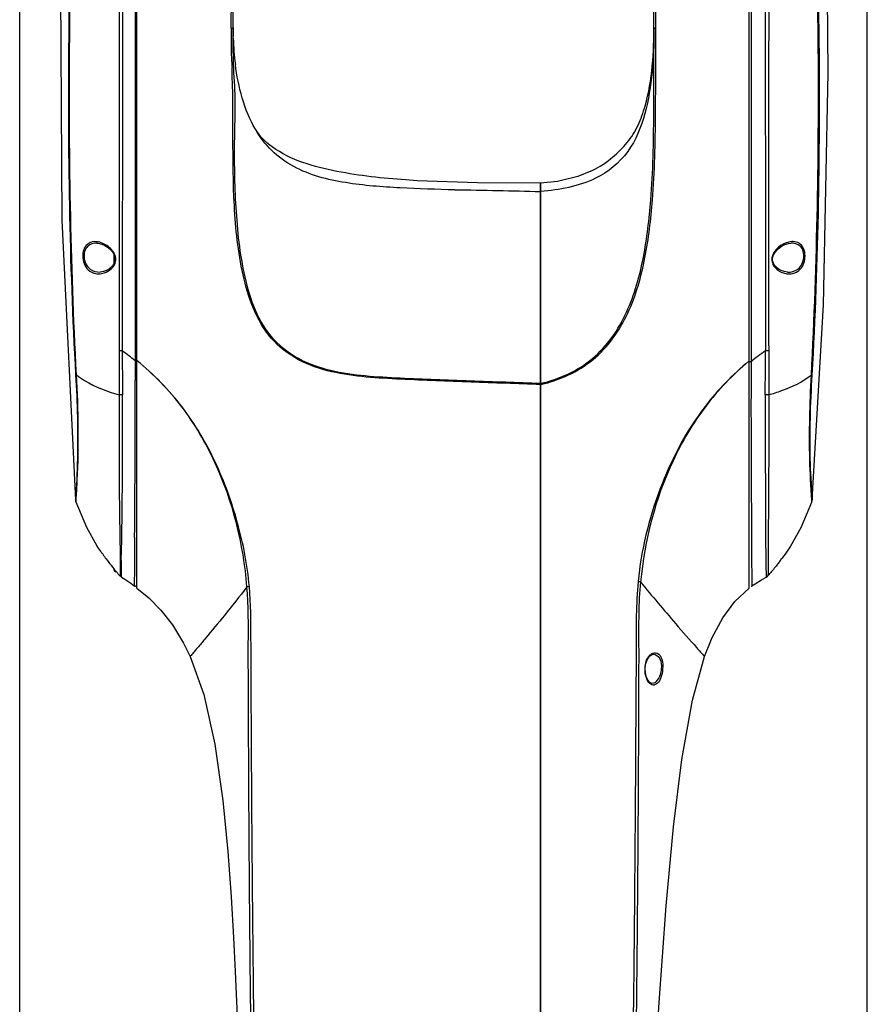
# Model space of a CAD drawing. Units: millimetres. Extents: x 4086 to 8300, y 123 to 1549.
# Drawn here: x 7148 to 7214, y 716 to 792 of the extents above; entities that cross this region are included whole.
import ezdxf

# ---------------------------------------------------------------- set-up
doc = ezdxf.new("R2010")
doc.units = ezdxf.units.MM
doc.layers.add('外形图', color=7, linetype='Continuous')
doc.layers.add('尺寸标注', color=7, linetype='Continuous')
doc.styles.add('思源黑', font='SourceHanSansCN-Normal.ttf')
doc.dimstyles.new('尺寸标注_1_4比例', dxfattribs={"dimtxt": 7, "dimasz": 6, "dimexe": 2, "dimexo": 1.5, "dimgap": 1, "dimtad": 1, "dimdec": 1, "dimlfac": 4, "dimdsep": 46, "dimtxsty": '思源黑', "dimcen": 0.09, "dimadec": 0, "dimazin": 0, "dimtp": 0.01, "dimtm": 0.01, "dimtfac": 1, "dimtdec": 1, "dimtofl": 0, "dimtmove": 0, "dimatfit": 3, "dimfxl": 1, "dimtolj": 1, "dimarcsym": 0})

# ---------------------------------------------------------------- blocks, each defined once
blk = doc.blocks.new('*D601')
at = {"layer": 'Defpoints', "color": 0}
for p in [(7209.982, 852.51), (7152.213, 790.38), (7209.982, 790.342)]:
    blk.add_point(p, dxfattribs=at)
at = {"layer": '尺寸标注', "color": 0, "lineweight": -2}
for p, q in [((7152.213, 791.88), (7152.213, 854.51)), ((7209.982, 791.842), (7209.982, 854.51)), ((7158.213, 852.51), (7203.982, 852.51))]:
    blk.add_line(p, q, dxfattribs=at)
at = {"layer": '尺寸标注', "color": 0}
for points in [[(7158.213, 853.51), (7158.213, 851.51), (7152.213, 852.51)], [(7203.982, 851.51), (7203.982, 853.51), (7209.982, 852.51)]]:
    blk.add_solid(points, dxfattribs=at)
at = {"layer": '尺寸标注', "color": 0, "insert": (7181.098, 857.139), "char_height": 7, "attachment_point": 5, "style": '思源黑'}
blk.add_mtext('\\A1;\\A1;230', dxfattribs=at)
blk = doc.blocks.new('*D602')
at = {"layer": 'Defpoints', "color": 0}
for p in [(7213.798, 876.094), (7148.356, 670.137), (7213.798, 670.192)]:
    blk.add_point(p, dxfattribs=at)
at = {"layer": '尺寸标注', "color": 0, "lineweight": -2}
for p, q in [((7148.356, 671.637), (7148.356, 878.094)), ((7213.798, 671.692), (7213.798, 878.094)), ((7154.356, 876.094), (7207.798, 876.094))]:
    blk.add_line(p, q, dxfattribs=at)
at = {"layer": '尺寸标注', "color": 0}
for points in [[(7154.356, 877.094), (7154.356, 875.094), (7148.356, 876.094)], [(7207.798, 875.094), (7207.798, 877.094), (7213.798, 876.094)]]:
    blk.add_solid(points, dxfattribs=at)
at = {"layer": '尺寸标注', "color": 0, "insert": (7181.077, 880.719), "char_height": 7, "attachment_point": 5, "style": '思源黑'}
blk.add_mtext('\\A1;\\A1;260', dxfattribs=at)

msp = doc.modelspace()

# ---------------------------------------------------------------- linework, layer by layer
at = {"layer": '外形图'}
for p, q in [((7157.4012, 748.1843), (7157.4012, 825.242)), ((7204.6887, 748.1834), (7204.6887, 825.3056)), ((7197.3262, 791.4451), (7197.3262, 813.3495)), ((7164.8262, 791.4451), (7164.8262, 804.5525)), ((7157.2683, 795.5821), (7157.2683, 776.1748)), ((7204.821, 795.5829), (7204.8207, 776.0681)), ((7164.6957, 791.4237), (7164.6962, 794.1342)), ((7197.4587, 791.4451), (7197.4587, 793.8203)), ((7164.6972, 791.1778), (7164.6969, 791.4237)), ((7164.8262, 791.4451), (7164.8284, 791.2685)), ((7164.8265, 791.1995), (7164.8262, 791.4451)), ((7164.8269, 791.2662), (7164.8281, 791.2689)), ((7164.8395, 790.6557), (7164.8269, 791.2662)), ((7164.8279, 791.2689), (7164.8284, 791.2685)), ((7164.836, 790.812), (7164.8367, 790.7787)), ((7197.3261, 791.3291), (7197.3258, 791.2466)), ((7197.3262, 791.4451), (7197.3261, 791.3291)), ((7197.3262, 791.446), (7197.3262, 791.4554)), ((7197.3262, 791.4286), (7197.3262, 791.3914)), ((7197.4587, 791.4239), (7197.4587, 791.4451)), ((7188.5762, 648.6973), (7188.5762, 779.4402)), ((7188.5762, 779.4392), (7188.5762, 648.6958)), ((7157.2683, 776.1748), (7157.2683, 776.1018)), ((7157.2683, 776.1018), (7157.2683, 775.8658)), ((7157.2683, 775.8658), (7157.2683, 775.4291)), ((7204.8207, 776.0681), (7204.8207, 776.047)), ((7204.8207, 776.047), (7204.8207, 775.9743)), ((7204.8207, 775.9743), (7204.8207, 775.4476)), ((7154.3163, 774.8175), (7154.316, 774.8175)), ((7157.2683, 775.4291), (7157.2683, 775.3012)), ((7157.2683, 775.3012), (7157.2683, 774.687)), ((7204.8207, 775.4476), (7204.8207, 775.3062)), ((7204.8207, 775.3062), (7204.8207, 775.1743)), ((7204.8207, 775.1743), (7204.8207, 774.6344)), ((7155.5594, 774.0841), (7155.6772, 773.8576)), ((7157.2683, 774.687), (7157.2683, 774.1952)), ((7157.2683, 774.1952), (7157.2683, 774.0733)), ((7157.2683, 774.0733), (7157.2683, 773.6953)), ((7204.8207, 774.6344), (7204.8207, 774.5612)), ((7204.8207, 774.5612), (7204.8207, 774.2329)), ((7204.8207, 774.2329), (7204.8207, 774.1954)), ((7204.8207, 774.1954), (7204.8207, 774.1325)), ((7204.8207, 774.1325), (7204.8207, 773.6956)), ((7155.6512, 773.2546), (7155.6512, 773.9074)), ((7155.6772, 773.8576), (7155.7234, 773.6778)), ((7155.7234, 773.6778), (7155.7218, 773.4592)), ((7157.2683, 773.6953), (7157.2683, 773.2582)), ((7157.2683, 773.2582), (7157.2683, 773.1953)), ((7204.8207, 773.6956), (7204.8207, 773.2586)), ((7204.8207, 773.2586), (7204.8207, 773.1956)), ((7206.4829, 773.6778), (7206.5571, 773.9249)), ((7206.4864, 773.4466), (7206.4829, 773.6778)), ((7157.2683, 773.1953), (7157.2683, 772.7555)), ((7157.2683, 772.7555), (7157.2683, 772.47)), ((7157.2683, 772.47), (7157.2683, 772.1735)), ((7204.8207, 773.1956), (7204.8207, 773.1581)), ((7204.8207, 773.1581), (7204.8207, 772.8776)), ((7204.8207, 772.8776), (7204.8207, 772.2986)), ((7207.6343, 772.5801), (7207.6347, 772.5801)), ((7157.2683, 772.1735), (7157.2683, 772.0522)), ((7157.2683, 772.0522), (7157.2683, 771.1425)), ((7204.8207, 771.954), (7204.8206, 771.2778)), ((7204.8207, 772.2986), (7204.8207, 772.1741)), ((7204.8207, 772.1741), (7204.8207, 771.954)), ((7157.2683, 771.1425), (7157.2683, 771.086)), ((7157.2683, 771.086), (7157.2683, 771.0356)), ((7157.2683, 771.0356), (7157.2683, 765.7413)), ((7204.8206, 771.215), (7204.8204, 765.7413)), ((7204.8206, 771.2778), (7204.8206, 771.215)), ((7157.2644, 765.7426), (7157.2647, 765.6192)), ((7157.4169, 765.7407), (7157.4012, 765.7534)), ((7157.4155, 765.7388), (7157.4012, 765.7504)), ((7204.6887, 765.7246), (7204.6588, 765.7002)), ((7204.6887, 765.7163), (7204.6628, 765.6951)), ((7204.8204, 765.7413), (7204.8204, 765.7204)), ((7204.8204, 765.7204), (7204.8204, 765.6982)), ((7204.8204, 765.6982), (7204.8204, 765.6613)), ((7204.8212, 765.6619), (7204.821, 765.4798)), ((7157.2647, 765.6192), (7157.2649, 765.4921)), ((7157.2649, 765.4921), (7157.2652, 765.3548)), ((7157.2652, 765.3548), (7157.2658, 765.0412)), ((7204.821, 765.4798), (7204.8207, 765.2861)), ((7188.5762, 763.9009), (7188.5947, 763.9052)), ((7156.0253, 760.6401), (7156.0253, 760.6263)), ((7152.6994, 754.8402), (7153.5153, 752.8849)), ((7153.5153, 752.8849), (7154.3225, 751.4463)), ((7157.2308, 751.9568), (7157.2304, 751.9003)), ((7157.2317, 752.0815), (7157.2308, 751.9568)), ((7204.8558, 752.0682), (7204.8563, 751.947)), ((7204.8563, 751.947), (7204.857, 751.8097)), ((7154.3232, 751.4451), (7154.3224, 751.4464)), ((7157.225, 751.1944), (7157.2239, 751.06)), ((7157.2304, 751.9003), (7157.2297, 751.8025)), ((7204.857, 751.8097), (7204.8587, 751.441)), ((7204.8587, 751.441), (7204.8593, 751.3212)), ((7204.8593, 751.3212), (7204.8596, 751.265)), ((7204.8596, 751.265), (7204.86, 751.1943)), ((7204.86, 751.1943), (7204.8604, 751.1132)), ((7207.8972, 751.4537), (7207.8966, 751.4527)), ((7157.2189, 750.471), (7157.2164, 750.1839)), ((7157.2209, 750.6934), (7157.2189, 750.471)), ((7157.2234, 750.9989), (7157.2209, 750.6934)), ((7157.2239, 751.06), (7157.2234, 750.9989)), ((7204.8604, 751.1132), (7204.8621, 750.8085)), ((7204.8621, 750.8085), (7204.8624, 750.7465)), ((7204.8624, 750.7465), (7204.8631, 750.6326)), ((7204.8631, 750.6326), (7204.8639, 750.5003)), ((7204.8639, 750.5003), (7204.8651, 750.3112)), ((7156.1145, 750.1734), (7156.1212, 749.5221)), ((7157.2133, 749.8524), (7157.2085, 749.3586)), ((7157.214, 749.9306), (7157.2133, 749.8524)), ((7157.2155, 750.0932), (7157.214, 749.9306)), ((7157.2164, 750.1839), (7157.2155, 750.0932)), ((7204.8651, 750.3112), (7204.8669, 750.0509)), ((7204.8669, 750.0509), (7204.8676, 749.9528)), ((7204.8676, 749.9528), (7204.8683, 749.8642)), ((7204.8683, 749.8642), (7204.869, 749.7783)), ((7205.9646, 750.1125), (7205.9649, 750.0918)), ((7207.0343, 750.2442), (7207.017, 750.2216)), ((7155.6512, 749.5701), (7155.6512, 749.6469)), ((7155.7762, 749.4451), (7155.7762, 749.4948)), ((7155.8176, 749.4451), (7155.7762, 749.4451)), ((7156.0956, 749.1241), (7156.0813, 749.1396)), ((7156.0813, 749.1396), (7156.1014, 749.1177)), ((7156.1014, 749.1177), (7156.2147, 749.0255)), ((7157.2085, 749.3586), (7157.2026, 748.7329)), ((7204.8812, 748.5817), (7204.8853, 748.3494)), ((7204.8853, 748.3494), (7204.8855, 748.3462)), ((7197.2839, 743.0709), (7197.2881, 743.071)), ((7201.233, 742.9018), (7201.2332, 742.9015)), ((7197.1714, 740.8213), (7197.1712, 740.8213))]:
    msp.add_line(p, q, dxfattribs=at)
for points in [[(7152.1438, 816.1433), (7151.4711, 798.7003), (7151.6137, 776.5916), (7152.6741, 754.9618)], [(7209.5435, 754.9931), (7210.4031, 770.0565), (7210.7687, 787.9637), (7210.6091, 805.8244)], [(7164.8405, 790.6518), (7164.8398, 790.6705), (7164.8378, 790.7404), (7164.8369, 790.7774)], [(7167.8523, 782.2497), (7167.6668, 782.389), (7167.4179, 782.5966), (7167.1981, 782.8037), (7167.0061, 783.0074), (7166.8411, 783.2039), (7166.7046, 783.3853), (7166.6059, 783.5309), (7166.5571, 783.6098), (7166.5522, 783.6183)], [(7192.4648, 780.3802), (7191.4612, 779.965), (7189.8725, 779.5676), (7188.5762, 779.439)], [(7188.5762, 779.4404), (7183.7099, 779.4772), (7179.0368, 779.6416), (7178.1677, 779.6984)], [(7154.3163, 774.8175), (7154.4274, 774.8061), (7154.6889, 774.7399), (7154.9413, 774.6277), (7155.1771, 774.4773), (7155.388, 774.2935), (7155.5594, 774.0841)], [(7206.5571, 773.9249), (7206.6983, 774.1563), (7206.9047, 774.3771), (7207.157, 774.5668), (7207.4347, 774.7115), (7207.7206, 774.8007), (7207.8996, 774.8241)], [(7155.7218, 773.4592), (7155.6357, 773.2096), (7155.4811, 772.9994), (7155.2872, 772.8342), (7155.0666, 772.709), (7154.824, 772.6238), (7154.5796, 772.5866)], [(7207.6343, 772.5801), (7207.3907, 772.6171), (7207.1481, 772.7016), (7206.9271, 772.826), (7206.7325, 772.9898), (7206.5761, 773.1981), (7206.4864, 773.4466)], [(7209.5049, 754.8094), (7209.5329, 754.9147), (7209.5435, 754.9931)], [(7152.6741, 754.9618), (7152.6825, 754.9028), (7152.6995, 754.8402)], [(7207.897, 751.4534), (7208.6922, 752.8697), (7209.505, 754.8094)], [(7156.2147, 749.0255), (7156.4776, 748.8628), (7156.9308, 748.5584), (7157.2022, 748.3634)], [(7204.8855, 748.3461), (7205.1461, 748.5233), (7205.6249, 748.8204), (7205.9889, 749.0236)], [(7205.9889, 749.0237), (7206.0868, 749.092), (7206.1222, 749.127)], [(7157.4012, 748.1835), (7158.3312, 747.4195), (7159.2583, 746.4884), (7160.1664, 745.3374), (7161.014, 743.9406), (7161.5166, 742.9001)], [(7201.2329, 742.9019), (7201.8197, 744.3576), (7202.6345, 745.8752), (7203.5776, 747.1348), (7204.6887, 748.1757)], [(7161.5167, 742.9005), (7162.5642, 739.9543), (7163.4316, 736.1385), (7164.0492, 731.7841), (7164.4229, 727.8502), (7164.6738, 724.3313), (7164.856, 721.2102), (7164.9893, 718.5885), (7165.097, 716.2486), (7165.1899, 714.068)], [(7196.5747, 689.6833), (7196.6785, 693.236), (7196.877, 698.8805), (7197.1981, 706.3384), (7197.7093, 715.8203), (7198.2586, 723.6407), (7198.8278, 729.7562), (7199.4755, 734.9588), (7200.2895, 739.5177), (7201.2348, 742.9022)], [(7196.6517, 741.9435), (7196.685, 742.2817), (7196.7964, 742.6397), (7196.9789, 742.9161), (7197.2022, 743.0587), (7197.2881, 743.071)], [(7197.1715, 740.8213), (7197.0154, 740.8818), (7196.8583, 741.0656), (7196.7359, 741.3435), (7196.6661, 741.6726), (7196.6517, 741.9435)]]:
    msp.add_lwpolyline(points, dxfattribs=at)
for centre, radius, start, end in [((7188.6633, 791.4448), 23.837, 179.999247, 180.429458), ((7230.0977, 792.1288), 65.275, 180.755192, 181.155947), ((7148.7845, 791.4461), 48.5418, 359.766507, 359.935386), ((7158.5026, 791.4416), 38.8236, 359.714499, 359.925904), ((7186.2171, 791.3942), 21.39, 182.005563, 187.443903), ((7225.4229, 790.7697), 60.7199, 181.850906, 182.256474), ((7208.1252, 773.2607), 1.6879, 103.194749, 109.522606), ((7154.6445, 773.481), 1.1528, 22.197579, 28.6067), ((7207.2751, 773.5625), 0.8533, 179.590663, 193.06062), ((7207.2927, 773.5611), 0.8709, 171.864566, 179.505531), ((7154.4061, 773.9727), 1.5236, 280.11918, 287.985913), ((7154.7267, 773.6641), 1.0819, 321.836205, 328.799165), ((7918.9688, 768.7769), 762.6987, 180.1711181, 180.4261791), ((6417.7527, 767.1427), 788.1772, 359.7064985, 359.9527944), ((7157.3385, 766.3384), 0.5995, 265.864244, 269.385964), ((5976.2086, 761.5852), 1181.0613, 359.5389496, 0.1269155), ((6737.5528, 759.8413), 418.7512, 358.697756, 0.446404), ((7129.2029, 756.8388), 23.5825, 355.376696, 355.967603), ((7156.8415, 753.0347), 2.978, 212.263482, 212.727451), ((7173.1984, 764.0818), 22.7176, 215.216365, 215.792301), ((7174.4722, 764.9974), 24.2863, 215.7868, 216.278063), ((7175.277, 765.589), 25.2851, 216.279744, 217.363457), ((7186.8228, 765.6761), 25.4294, 322.637556, 323.371537), ((7174.406, 764.9115), 24.1817, 217.340002, 219.145078), ((7155.7762, 749.5701), 0.125, 180, 270), ((7172.3439, 763.2433), 21.5294, 219.166378, 219.323063), ((7170.1667, 761.4511), 18.7094, 219.302417, 220.188646), ((7166.7635, 758.5809), 14.2575, 220.202458, 220.617748), ((7164.2161, 756.3955), 10.9011, 220.615671, 221.057738), ((7161.65, 754.1596), 7.4976, 221.053175, 221.56156), ((7159.1987, 751.9835), 4.2198, 221.535043, 222.373094), ((7398.5789, 751.1242), 193.7144, 180.515416, 180.752042), ((7203.982, 751.0971), 2.9089, 317.367435, 317.853791), ((7202.8193, 752.1494), 4.477, 317.854559, 318.315494), ((7199.5814, 755.0202), 8.8044, 318.375957, 319.454359), ((7230.7616, 748.1048), 73.5616, 179.5108, 179.644563), ((7157.2762, 748.4641), 0.125, 233.6819, 327.929754), ((7169.4377, 710.8403), 37.6075, 95.107704, 95.390695), ((7193.0823, 719.0612), 29.7785, 83.834428, 84.16651), ((7204.8137, 748.4484), 0.125, 276.90628, 305.080762)]:
    msp.add_arc(centre, radius, start, end, dxfattribs=at)
for points, knots in [([(7156.2851, 825.162), (7156.2893, 822.1044), (7156.3513, 802.5499), (7156.2694, 782.9953), (7156.2746, 766.4983)], [0, 0, 0, 0, 0.1563614, 1, 1, 1, 1]), ([(7205.9227, 825.2007), (7205.9345, 825.1979), (7205.9064, 825.1264), (7205.9336, 825.0388), (7205.9175, 824.8445), (7205.9235, 824.5966), (7205.9204, 824.2708), (7205.922, 823.7044), (7205.9207, 822.8337), (7205.9162, 821.6091), (7205.9098, 820.1605), (7205.907, 818.5154), (7205.9067, 816.0202), (7205.9003, 812.665), (7205.9127, 808.5198), (7205.9185, 804.3194), (7205.916, 798.7438), (7205.9185, 791.7693), (7205.9239, 783.3763), (7205.9329, 774.9476), (7205.9307, 769.3156), (7205.929, 766.4929)], [0, 0, 0, 0, 0.000624, 0.0024907, 0.005594, 0.0099177, 0.0154403, 0.0221368, 0.0389075, 0.0599037, 0.0847288, 0.1129247, 0.1439726, 0.2122344, 0.2843759, 0.3557966, 0.426874, 0.5692917, 0.7121994, 0.8557582, 1, 1, 1, 1]), ([(7209.5582, 816.813), (7209.4153, 814.8002), (7209.2399, 810.5922), (7209.6796, 804.2268), (7209.9346, 797.6887), (7210.1153, 788.9268), (7210.0749, 777.9001), (7209.7719, 769.0632), (7209.5176, 764.6363)], [0, 0, 0, 0, 0.1159632, 0.2415782, 0.3663894, 0.4920082, 0.745175, 1, 1, 1, 1]), ([(7152.7021, 764.651), (7152.4533, 769.0013), (7152.1494, 777.6861), (7152.1089, 790.659), (7152.3516, 801.4163), (7152.9584, 809.8699), (7152.8382, 814.0616), (7152.7109, 816.1011)], [0, 0, 0, 0, 0.2539555, 0.5063187, 0.7560393, 0.8808988, 1, 1, 1, 1]), ([(7152.7449, 764.6498), (7152.5064, 768.9971), (7152.2115, 777.676), (7152.1596, 790.6423), (7152.3947, 801.3966), (7152.9825, 809.8573), (7152.8705, 814.0553), (7152.7534, 816.1023)], [0, 0, 0, 0, 0.2537458, 0.5059718, 0.7556461, 0.8805016, 1, 1, 1, 1]), ([(7209.4423, 816.0424), (7209.3306, 813.9912), (7209.2249, 809.7923), (7209.6647, 803.4773), (7209.8809, 797.0619), (7210.0353, 788.4614), (7209.9738, 777.6439), (7209.686, 768.9765), (7209.4518, 764.6349)], [0, 0, 0, 0, 0.1198281, 0.244633, 0.3690618, 0.4942477, 0.7463751, 1, 1, 1, 1]), ([(7156.0331, 798.0418), (7156.0278, 795.4291), (7156.0511, 784.9163), (7156.0517, 774.4036), (7156.0411, 766.5036)], [0, 0, 0, 0, 0.2485352, 1, 1, 1, 1]), ([(7206.1846, 798.0417), (7206.1907, 795.4285), (7206.1708, 784.9138), (7206.1704, 774.3991), (7206.1828, 766.4976)], [0, 0, 0, 0, 0.2485304, 1, 1, 1, 1]), ([(7164.6969, 791.4237), (7164.7293, 791.4235), (7164.7627, 791.4238), (7164.8262, 791.433), (7164.8262, 791.4451)], [0, 0, 0, 0, 0.7280303, 1, 1, 1, 1]), ([(7192.4646, 780.3803), (7193.4133, 780.8438), (7194.728, 781.8159), (7195.9709, 783.5401), (7196.7583, 785.5043), (7197.2293, 788.1018), (7197.3205, 790.1996), (7197.3258, 791.2482)], [0, 0, 0, 0, 0.251026, 0.3765326, 0.5014238, 0.7506921, 1, 1, 1, 1]), ([(7197.3258, 791.2483), (7197.3214, 790.1698), (7197.24, 788.0094), (7196.7417, 784.8126), (7195.5337, 781.7382), (7193.7861, 780.2981), (7192.819, 779.8305)], [0, 0, 0, 0, 0.2504894, 0.5010112, 0.7505208, 1, 1, 1, 1]), ([(7197.0813, 778.1532), (7197.2543, 780.3666), (7197.343, 784.8025), (7197.3265, 789.2333), (7197.3262, 791.4451)], [0, 0, 0, 0, 0.5009395, 1, 1, 1, 1]), ([(7197.2124, 778.1437), (7197.386, 780.3549), (7197.475, 784.7869), (7197.4584, 789.2138), (7197.4582, 791.4239)], [0, 0, 0, 0, 0.5008947, 1, 1, 1, 1]), ([(7197.3262, 791.4451), (7197.3262, 791.4299), (7197.3965, 791.4327), (7197.4286, 791.4236), (7197.4582, 791.4239)], [0, 0, 0, 0, 0.3397577, 1, 1, 1, 1]), ([(7188.5762, 763.9801), (7186.7689, 764.043), (7183.1539, 764.1607), (7178.6371, 764.3334), (7175.0273, 764.5251), (7172.3424, 764.8958), (7169.7619, 765.7803), (7166.9123, 768.1101), (7165.4776, 772.5829), (7164.9759, 777.8887), (7164.9157, 782.383), (7165.0447, 785.9626), (7164.9021, 787.7482), (7164.8704, 788.6415)], [0, 0, 0, 0, 0.1258408, 0.2516695, 0.3145402, 0.3773263, 0.4398403, 0.5020884, 0.6259956, 0.7508736, 0.875555, 0.9377986, 1, 1, 1, 1]), ([(7188.5762, 763.9033), (7186.7787, 763.9663), (7183.1833, 764.084), (7178.6897, 764.2572), (7175.095, 764.4463), (7172.4126, 764.8068), (7169.8221, 765.6674), (7166.9152, 767.9388), (7165.3874, 772.3903), (7164.6669, 779.4464), (7164.89, 784.8236), (7164.75, 788.379)], [0, 0, 0, 0, 0.1255214, 0.251046, 0.3138354, 0.376694, 0.4395045, 0.5022774, 0.6268173, 0.7516868, 1, 1, 1, 1]), ([(7181.956, 778.9318), (7180.547, 778.9648), (7177.7273, 779.0547), (7173.5299, 779.3668), (7170.0504, 780.2369), (7167.7483, 781.8893), (7166.9012, 783.0188), (7166.5521, 783.6185)], [0, 0, 0, 0, 0.2512186, 0.5022949, 0.7520417, 0.8763234, 1, 1, 1, 1]), ([(7178.1677, 779.6984), (7176.3819, 779.8269), (7172.8646, 780.1977), (7169.2913, 781.2068), (7167.8523, 782.2497)], [0, 0, 0, 0, 0.501849, 1, 1, 1, 1]), ([(7181.956, 778.9318), (7183.0595, 778.942), (7185.2664, 778.873), (7187.4733, 778.8408), (7188.5762, 778.8025)], [0, 0, 0, 0, 0.4999927, 1, 1, 1, 1]), ([(7188.5762, 763.9813), (7190.0161, 764.3154), (7192.8474, 765.5941), (7195.4461, 769.3996), (7196.6156, 773.7215), (7196.9656, 776.6745), (7197.0813, 778.1532)], [0, 0, 0, 0, 0.2494201, 0.499119, 0.749732, 1, 1, 1, 1]), ([(7188.5947, 763.9052), (7190.0459, 764.2403), (7192.8986, 765.5197), (7195.5467, 769.3309), (7196.7411, 773.6814), (7197.0955, 776.6547), (7197.2124, 778.1437)], [0, 0, 0, 0, 0.2495204, 0.4992358, 0.7497823, 1, 1, 1, 1]), ([(7154.1479, 774.9342), (7153.9024, 774.9293), (7153.3042, 774.6592), (7153.2066, 774.0088), (7153.2347, 773.6868)], [0, 0, 0, 0, 0.4316113, 1, 1, 1, 1]), ([(7154.316, 774.8175), (7154.0671, 774.8306), (7153.4448, 774.6585), (7153.2988, 774.0032), (7153.3284, 773.6951)], [0, 0, 0, 0, 0.4460643, 1, 1, 1, 1]), ([(7155.6565, 774.0329), (7155.5997, 774.1374), (7155.3378, 774.4886), (7154.9541, 774.738), (7154.6567, 774.8439)], [0, 0, 0, 0, 0.2736652, 1, 1, 1, 1]), ([(7207.5611, 774.8515), (7207.4624, 774.8167), (7207.0493, 774.6293), (7206.6789, 774.3008), (7206.5254, 773.9859)], [0, 0, 0, 0, 0.2300662, 1, 1, 1, 1]), ([(7208.9854, 773.6868), (7209.0179, 774.0597), (7208.8338, 774.8838), (7208.0304, 774.9717), (7207.7399, 774.904)], [0, 0, 0, 0, 0.5565204, 1, 1, 1, 1]), ([(7208.8917, 773.6951), (7208.9213, 774.0048), (7208.7755, 774.6636), (7208.15, 774.8372), (7207.8997, 774.8241)], [0, 0, 0, 0, 0.5538994, 1, 1, 1, 1]), ([(7153.2347, 773.6868), (7153.2681, 773.3043), (7153.5869, 772.5543), (7154.3682, 772.4185), (7154.6738, 772.4727)], [0, 0, 0, 0, 0.5529182, 1, 1, 1, 1]), ([(7153.3284, 773.6951), (7153.3599, 773.3664), (7153.6542, 772.7352), (7154.3048, 772.5722), (7154.5795, 772.5866)], [0, 0, 0, 0, 0.545499, 1, 1, 1, 1]), ([(7155.7241, 773.6779), (7155.7291, 773.6774), (7155.7463, 773.6816), (7155.7634, 773.6827), (7155.7756, 773.6844)], [0, 0, 0, 0, 0.2895759, 1, 1, 1, 1]), ([(7206.4439, 773.3697), (7206.4701, 773.2571), (7206.6502, 772.8705), (7207.0322, 772.6194), (7207.3177, 772.5232)], [0, 0, 0, 0, 0.277383, 1, 1, 1, 1]), ([(7207.6347, 772.58), (7207.9112, 772.5656), (7208.5654, 772.7301), (7208.86, 773.365), (7208.8917, 773.6951)], [0, 0, 0, 0, 0.4549661, 1, 1, 1, 1]), ([(7207.6896, 772.4477), (7207.9785, 772.4277), (7208.6821, 772.6336), (7208.9539, 773.3264), (7208.9854, 773.6868)], [0, 0, 0, 0, 0.4446561, 1, 1, 1, 1]), ([(7154.8766, 772.5235), (7155.075, 772.5877), (7155.3334, 772.73), (7155.5307, 772.9361), (7155.5773, 772.9956)], [0, 0, 0, 0, 0.733877, 1, 1, 1, 1]), ([(7157.4012, 765.7469), (7157.4012, 765.7405), (7157.3648, 765.7435), (7157.3491, 765.7388), (7157.3321, 765.739)], [0, 0, 0, 0, 0.2710347, 1, 1, 1, 1]), ([(7165.9046, 748.2814), (7165.6325, 751.5779), (7164.4111, 756.5294), (7161.0485, 762.2888), (7158.7011, 764.6909), (7157.4155, 765.7388)], [0, 0, 0, 0, 0.4991976, 0.749687, 1, 1, 1, 1]), ([(7166.0895, 748.2984), (7165.9406, 749.9555), (7165.3035, 753.2424), (7163.6025, 757.9536), (7161.0631, 762.2929), (7158.7065, 764.6928), (7157.4169, 765.7407)], [0, 0, 0, 0, 0.250117, 0.5002266, 0.7502055, 1, 1, 1, 1]), ([(7204.6588, 765.7002), (7203.4007, 764.675), (7200.5493, 761.727), (7197.506, 755.8945), (7196.3341, 751.1093), (7196.109, 748.6855)], [0, 0, 0, 0, 0.2500752, 0.6248983, 1, 1, 1, 1]), ([(7204.6628, 765.6951), (7203.4108, 764.6673), (7201.1411, 762.2997), (7197.8386, 756.6904), (7196.5966, 751.8692), (7196.293, 748.6523)], [0, 0, 0, 0, 0.2502691, 0.5007876, 1, 1, 1, 1]), ([(7204.8212, 765.6563), (7204.7912, 765.6561), (7204.7726, 765.6569), (7204.6958, 765.6582), (7204.7175, 765.6621), (7204.7226, 765.6626)], [0, 0, 0, 0, 0.695865, 0.88014, 1, 1, 1, 1]), ([(7204.8207, 765.2861), (7204.8193, 764.0856), (7204.8119, 759.6796), (7204.8415, 755.2737), (7204.8558, 752.0682)], [0, 0, 0, 0, 0.2724532, 1, 1, 1, 1]), ([(7152.6797, 755.0123), (7152.7742, 756.0636), (7152.9074, 759.2783), (7152.8254, 762.4953), (7152.7021, 764.651)], [0, 0, 0, 0, 0.3283383, 1, 1, 1, 1]), ([(7152.7021, 764.651), (7152.7075, 764.6504), (7152.7218, 764.6499), (7152.7361, 764.6498), (7152.7449, 764.6498)], [0, 0, 0, 0, 0.3801178, 1, 1, 1, 1]), ([(7152.727, 755.1804), (7152.7588, 755.624), (7152.942, 758.7762), (7152.8928, 761.9413), (7152.7449, 764.6498)], [0, 0, 0, 0, 0.1408673, 1, 1, 1, 1]), ([(7152.7449, 764.6498), (7152.942, 764.4873), (7153.9462, 763.7966), (7155.1069, 763.3692), (7156.0297, 763.108)], [0, 0, 0, 0, 0.2103386, 1, 1, 1, 1]), ([(7206.1885, 763.1089), (7206.5236, 763.2038), (7207.6672, 763.5717), (7208.7883, 764.0934), (7209.4519, 764.6349)], [0, 0, 0, 0, 0.2890494, 1, 1, 1, 1]), ([(7209.4519, 764.6349), (7209.3926, 763.5267), (7209.2692, 760.3047), (7209.3296, 757.0745), (7209.4913, 754.9661)], [0, 0, 0, 0, 0.3441954, 1, 1, 1, 1]), ([(7209.5176, 764.6363), (7209.4536, 763.5224), (7209.3044, 760.3442), (7209.3619, 757.1547), (7209.5333, 755.0957)], [0, 0, 0, 0, 0.3506707, 1, 1, 1, 1]), ([(7209.5176, 764.6363), (7209.5103, 764.6356), (7209.4846, 764.6342), (7209.459, 764.6352), (7209.4407, 764.6358)], [0, 0, 0, 0, 0.2872031, 1, 1, 1, 1]), ([(7156.2912, 763.1038), (7156.2283, 763.104), (7156.1507, 763.1038), (7156.0732, 763.1073), (7156.0587, 763.1087)], [0, 0, 0, 0, 0.8119624, 1, 1, 1, 1]), ([(7205.9196, 763.1052), (7205.9054, 760.5187), (7205.9332, 756.1878), (7205.939, 751.8567), (7205.9646, 750.1125)], [0, 0, 0, 0, 0.5972309, 1, 1, 1, 1]), ([(7206.1885, 763.1089), (7206.1935, 759.9692), (7206.1842, 755.7874), (7206.1304, 751.1437), (7206.1451, 749.6379), (7206.1251, 749.1749)], [0, 0, 0, 0, 0.6759639, 0.900236, 1, 1, 1, 1]), ([(7156.0253, 760.6263), (7156.0329, 758.5421), (7156.0299, 755.0575), (7156.0996, 751.5736), (7156.1145, 750.1734)], [0, 0, 0, 0, 0.5981364, 1, 1, 1, 1]), ([(7152.6741, 754.9618), (7152.6744, 754.9586), (7152.6785, 754.9952), (7152.6785, 754.9987), (7152.6797, 755.0123)], [0, 0, 0, 0, 0.1907862, 1, 1, 1, 1]), ([(7209.5333, 755.0957), (7209.5356, 755.0686), (7209.5368, 755.0612), (7209.5429, 754.9859), (7209.5435, 754.9931)], [0, 0, 0, 0, 0.7903709, 1, 1, 1, 1]), ([(7152.6995, 754.8402), (7152.702, 754.8328), (7152.702, 754.9045), (7152.7066, 754.913), (7152.7087, 754.9379)], [0, 0, 0, 0, 0.2372144, 1, 1, 1, 1]), ([(7209.4913, 754.9661), (7209.4931, 754.9429), (7209.4997, 754.9132), (7209.4954, 754.7818), (7209.5049, 754.8094)], [0, 0, 0, 0, 0.444144, 1, 1, 1, 1]), ([(7154.6386, 750.9813), (7154.6065, 751.0267), (7154.5041, 751.1734), (7154.4029, 751.3209), (7154.3362, 751.4247)], [0, 0, 0, 0, 0.3106441, 1, 1, 1, 1]), ([(7207.7745, 751.2678), (7207.7375, 751.2131), (7207.5604, 750.9556), (7207.3774, 750.7022), (7207.2304, 750.5044)], [0, 0, 0, 0, 0.2112628, 1, 1, 1, 1]), ([(7207.8964, 751.4525), (7207.889, 751.4408), (7207.8492, 751.3787), (7207.8081, 751.3174), (7207.7745, 751.2678)], [0, 0, 0, 0, 0.1873179, 1, 1, 1, 1]), ([(7156.1958, 750.3245), (7156.1939, 750.2381), (7156.1882, 749.9477), (7156.1861, 749.6571), (7156.1896, 749.453)], [0, 0, 0, 0, 0.2974705, 1, 1, 1, 1]), ([(7205.9649, 750.0918), (7205.9661, 750.0131), (7205.9703, 749.7565), (7205.976, 749.4999), (7205.9799, 749.3219)], [0, 0, 0, 0, 0.3066713, 1, 1, 1, 1]), ([(7207.017, 750.2216), (7206.9504, 750.1345), (7206.7077, 749.8217), (7206.4581, 749.5142), (7206.2717, 749.2969)], [0, 0, 0, 0, 0.2769844, 1, 1, 1, 1]), ([(7156.1074, 749.1198), (7156.1067, 749.1185), (7156.1052, 749.1155), (7156.1021, 749.1169), (7156.1014, 749.1177)], [0, 0, 0, 0, 0.574673, 1, 1, 1, 1]), ([(7156.1212, 749.5221), (7156.1219, 749.4271), (7156.1127, 749.2973), (7156.1254, 749.1548), (7156.1074, 749.1198)], [0, 0, 0, 0, 0.7072466, 1, 1, 1, 1]), ([(7156.1896, 749.453), (7156.1905, 749.3983), (7156.1981, 749.2592), (7156.1868, 749.1152), (7156.2106, 749.0332)], [0, 0, 0, 0, 0.3903329, 1, 1, 1, 1]), ([(7156.2106, 749.0332), (7156.2111, 749.0314), (7156.212, 749.0287), (7156.2137, 749.026), (7156.2147, 749.0255)], [0, 0, 0, 0, 0.6233782, 1, 1, 1, 1]), ([(7205.9799, 749.3219), (7205.9807, 749.285), (7205.9837, 749.1883), (7205.9819, 749.0912), (7205.9873, 749.0316)], [0, 0, 0, 0, 0.3815311, 1, 1, 1, 1]), ([(7205.9873, 749.0316), (7205.9874, 749.0295), (7205.9877, 749.028), (7205.9883, 749.0234), (7205.9889, 749.0237)], [0, 0, 0, 0, 0.7627696, 1, 1, 1, 1]), ([(7206.1251, 749.1749), (7206.1246, 749.1631), (7206.1208, 749.1486), (7206.125, 749.1301), (7206.1222, 749.127)], [0, 0, 0, 0, 0.7394988, 1, 1, 1, 1]), ([(7157.2013, 748.5611), (7157.2012, 748.5355), (7157.2014, 748.4707), (7157.199, 748.4057), (7157.2017, 748.3666)], [0, 0, 0, 0, 0.3952256, 1, 1, 1, 1]), ([(7157.2017, 748.3666), (7157.2018, 748.3658), (7157.202, 748.3649), (7157.202, 748.3636), (7157.2022, 748.3634)], [0, 0, 0, 0, 0.7129347, 1, 1, 1, 1]), ([(7165.9046, 748.2814), (7165.333, 747.5371), (7164.2773, 746.2026), (7163.0158, 744.6832), (7162.2329, 743.7404), (7161.8505, 743.308), (7161.6484, 743.0369), (7161.5328, 742.9347), (7161.5167, 742.9005)], [0, 0, 0, 0, 0.4054677, 0.7350948, 0.8528998, 0.9353511, 0.9836817, 1, 1, 1, 1]), ([(7166.8453, 678.5617), (7166.7085, 684.2772), (7166.4704, 695.783), (7166.2512, 710.2122), (7166.1242, 721.8574), (7166.0554, 730.6501), (7166.0266, 737.9928), (7165.996, 743.8695), (7166.0273, 746.8162), (7165.9046, 748.2814)], [0, 0, 0, 0, 0.2459788, 0.4951352, 0.6208783, 0.7470343, 0.8734667, 0.936738, 1, 1, 1, 1]), ([(7166.9506, 684.6041), (7166.8364, 689.834), (7166.6328, 700.3603), (7166.4483, 713.5552), (7166.3366, 724.1951), (7166.2749, 732.2181), (7166.2366, 738.916), (7166.2102, 744.2758), (7166.2096, 746.9629), (7166.0895, 748.2984)], [0, 0, 0, 0, 0.2463614, 0.4958179, 0.6214707, 0.747464, 0.8736893, 0.93685, 1, 1, 1, 1]), ([(7196.109, 748.6855), (7195.9311, 746.9548), (7195.9598, 743.4652), (7195.9168, 738.2504), (7195.8901, 733.0336), (7195.8391, 726.093), (7195.7597, 717.4434), (7195.6289, 707.1124), (7195.4631, 696.855), (7195.1955, 683.236), (7194.9404, 673.0363), (7194.7581, 666.2282)], [0, 0, 0, 0, 0.0632881, 0.1265877, 0.1898416, 0.2530234, 0.3790782, 0.5044938, 0.6288577, 0.7522555, 1, 1, 1, 1]), ([(7196.2806, 748.6675), (7196.1234, 747.0276), (7196.1578, 743.7242), (7196.1304, 738.7856), (7196.1163, 733.8451), (7196.0716, 727.2707), (7196.0064, 719.0739), (7195.9287, 712.5225), (7195.885, 709.2539)], [0, 0, 0, 0, 0.1253816, 0.2507926, 0.3761282, 0.501338, 0.7512043, 1, 1, 1, 1]), ([(7196.2806, 748.6674), (7197.1708, 747.5748), (7198.6164, 745.8796), (7200.2737, 743.9633), (7201.0361, 743.1363), (7201.233, 742.9018)], [0, 0, 0, 0, 0.5562549, 0.8791588, 1, 1, 1, 1]), ([(7196.755, 742.6057), (7196.8294, 742.7987), (7197.0147, 743.1486), (7197.9314, 743.2576), (7198.0314, 742.3666), (7197.9979, 741.9364)], [0, 0, 0, 0, 0.2633664, 0.4507564, 1, 1, 1, 1]), ([(7197.2881, 743.071), (7197.4695, 743.0726), (7197.9077, 742.7267), (7197.9135, 742.2256), (7197.8889, 741.9451)], [0, 0, 0, 0, 0.3918475, 1, 1, 1, 1]), ([(7197.9979, 741.9364), (7197.9802, 741.7092), (7197.8927, 741.3145), (7197.665, 740.837), (7197.2475, 740.6194), (7197.0206, 740.7892), (7196.942, 740.8838)], [0, 0, 0, 0, 0.355886, 0.6260625, 0.8080123, 1, 1, 1, 1]), ([(7197.8889, 741.9451), (7197.8751, 741.7894), (7197.8012, 741.3623), (7197.4753, 740.8162), (7197.1715, 740.8213)], [0, 0, 0, 0, 0.3396774, 1, 1, 1, 1])]:
    msp.add_open_spline(points, degree=3, knots=knots, dxfattribs=at)
for points in [[(7164.7346, 788.8085), (7164.7091, 789.598), (7164.6989, 790.3879), (7164.6972, 791.1778)], [(7164.8704, 788.6415), (7164.8401, 789.4938), (7164.8283, 790.3467), (7164.8265, 791.1995)], [(7166.5521, 783.6185), (7165.6738, 785.1273), (7165.2342, 786.892), (7165.0074, 788.623)], [(7192.819, 779.8305), (7191.509, 779.1971), (7190.0255, 778.9334), (7188.5762, 778.8025)], [(7154.6567, 774.8439), (7154.4944, 774.9017), (7154.3201, 774.9376), (7154.1479, 774.9342)], [(7206.5254, 773.9859), (7206.4792, 773.8912), (7206.4454, 773.7887), (7206.4306, 773.6844)], [(7155.6521, 773.1036), (7155.6847, 773.1577), (7155.7125, 773.2151), (7155.7338, 773.2745)], [(7155.7756, 773.6844), (7155.7643, 773.7638), (7155.742, 773.8422), (7155.7118, 773.9165)], [(7155.7338, 773.2745), (7155.7801, 773.4038), (7155.7949, 773.5484), (7155.7756, 773.6844)], [(7207.3177, 772.5232), (7207.4376, 772.4829), (7207.5634, 772.4565), (7207.6896, 772.4477)], [(7156.0411, 766.5036), (7156.0335, 765.3717), (7156.0332, 764.2399), (7156.0296, 763.108)], [(7156.2735, 766.499), (7156.2037, 766.4998), (7156.1334, 766.4979), (7156.0641, 766.5063)], [(7157.266, 765.7413), (7156.9422, 766.0022), (7156.6123, 766.2559), (7156.2746, 766.4983)], [(7205.9297, 766.4933), (7205.549, 766.2318), (7205.18, 765.9528), (7204.8212, 765.6619)], [(7206.1828, 766.4996), (7206.1028, 766.4958), (7206.0226, 766.493), (7205.9426, 766.4952)], [(7206.1828, 766.4976), (7206.1885, 765.3681), (7206.187, 764.2385), (7206.1886, 763.1089)], [(7157.2658, 765.0412), (7157.2663, 764.7613), (7157.2667, 764.4813), (7157.267, 764.2014)], [(7156.0297, 763.108), (7156.027, 762.2853), (7156.0222, 761.4627), (7156.0253, 760.6401)], [(7206.1885, 763.1089), (7206.1041, 763.1063), (7206.0195, 763.1045), (7205.935, 763.1066)], [(7157.2297, 751.8025), (7157.2282, 751.5998), (7157.2267, 751.3971), (7157.225, 751.1944)], [(7204.869, 749.7783), (7204.87, 749.6461), (7204.8711, 749.5139), (7204.8723, 749.3816)], [(7196.6349, 741.9437), (7196.6376, 742.168), (7196.6743, 742.3964), (7196.755, 742.6057)], [(7196.7451, 741.2466), (7196.6662, 741.4682), (7196.6322, 741.7085), (7196.6349, 741.9437)], [(7196.942, 740.8838), (7196.854, 740.9896), (7196.7913, 741.1169), (7196.7451, 741.2466)]]:
    msp.add_open_spline(points, degree=3, dxfattribs=at)

# ---------------------------------------------------------------- dimensions: what is measured, and where the dimension line sits
at = {"layer": '尺寸标注'}
for base, p1, p2, text, picture, middle in [((7213.7978, 876.0942), (7148.356, 670.1366), (7213.7978, 670.1919), '\\A1;260', '*D602', (7181.0769, 880.7185)), ((7209.9823, 852.5101), (7152.213, 790.3796), (7209.9823, 790.3418), '\\A1;230', '*D601', (7181.0976, 857.1392))]:
    dim = msp.add_linear_dim(base=base, p1=p1, p2=p2, text=text, dimstyle='尺寸标注_1_4比例', dxfattribs=at)
    dim.commit()
    dim.dimension.update_dxf_attribs({"geometry": picture, "text_midpoint": middle})

doc.saveas('drawing.dxf')
